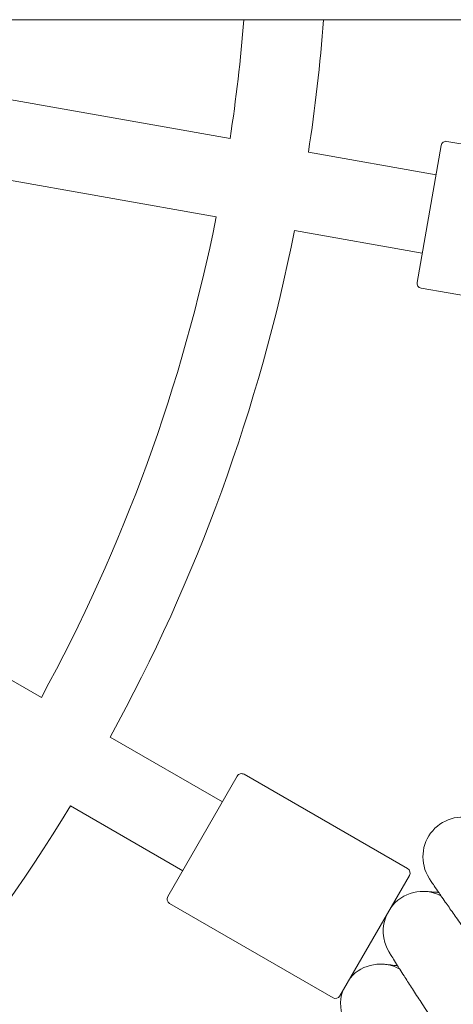
# Model space of a CAD drawing. Units: millimetres. Extents: x 3266 to 578302, y 1630 to 596964.
# Drawn here: x 5340 to 5427, y 5182 to 5381 of the extents above; entities that cross this region are included whole.
import ezdxf

# ---------------------------------------------------------------- set-up
doc = ezdxf.new("R2010")
doc.units = ezdxf.units.MM
doc.linetypes.add('K5LT_BASIC', pattern=[0])
doc.layers.add('Контур', color=7, linetype='Continuous', lineweight=15)

msp = doc.modelspace()

# ---------------------------------------------------------------- linework, layer by layer
at = {"layer": 'Контур', "linetype": 'Continuous'}
msp.add_line((6253.875, 5380.73), (3833.936, 5380.73), dxfattribs=at)
at = {"layer": 'Контур', "linetype": 'K5LT_BASIC'}
for p, q in [((5326.84, 5366.552), (5382.007, 5356.824)), ((5463.084, 5349.636), (5425.661, 5356.235)), ((5419.641, 5327.849), (5424.503, 5355.424)), ((5397.768, 5354.045), (5423.461, 5349.515)), ((5324.061, 5350.795), (5379.229, 5341.067)), ((5394.99, 5338.288), (5420.683, 5333.758)), ((5457.875, 5320.092), (5420.452, 5326.691)), ((5295.492, 5272.302), (5344.005, 5244.292)), ((5357.865, 5236.29), (5380.459, 5223.246)), ((5369.459, 5204.193), (5383.459, 5228.442)), ((5417.734, 5209.808), (5384.825, 5228.808)), ((5349.865, 5222.434), (5372.459, 5209.389)), ((5404.1, 5184.193), (5418.1, 5208.442)), ((5402.734, 5183.827), (5369.825, 5202.827))]:
    msp.add_line(p, q, dxfattribs=at)
for centre, radius, start, end in [((5043.906, 5408.317), 342, 351.34037, 355.37323), ((5043.906, 5408.317), 358, 351.28046, 355.58043), ((5425.488, 5355.25), 1, 80, 170), ((5043.906, 5408.317), 342, 331.34037, 348.65963), ((5043.906, 5408.317), 358, 331.28046, 348.71954), ((5420.626, 5327.676), 1, 170, 260), ((5384.325, 5227.942), 1, 60, 150), ((5043.906, 5408.317), 358, 311.28046, 328.71954), ((5428.82, 5212.193), 8, 65.28112, 212.46566), ((5417.234, 5208.942), 1, 330, 60), ((5370.325, 5203.693), 1, 150, 240), ((5420.824, 5197.233), 8, 63.03112, 144.48656), ((5420.824, 5197.233), 8, 155.51344, 210.2186), ((5412.246, 5182.598), 8, 60.78112, 138.96054), ((5403.234, 5184.693), 1, 240, 330), ((5412.246, 5182.598), 8, 161.03946, 207.96613)]:
    msp.add_arc(centre, radius, start, end, dxfattribs=at)
for points, knots in [([(5422.07, 5207.9), (5422.071, 5207.899), (5422.071, 5207.899), (5422.071, 5207.899), (5422.071, 5207.899), (5422.071, 5207.899), (5422.071, 5207.899), (5422.071, 5207.899), (5422.071, 5207.898), (5422.072, 5207.898), (5422.072, 5207.897), (5422.073, 5207.896), (5422.074, 5207.895), (5422.076, 5207.891), (5422.077, 5207.889), (5422.083, 5207.88), (5422.087, 5207.873), (5422.103, 5207.849), (5422.116, 5207.829), (5422.136, 5207.797), (5422.141, 5207.79), (5422.154, 5207.769), (5422.164, 5207.754), (5422.185, 5207.721), (5422.196, 5207.704), (5422.232, 5207.649), (5422.259, 5207.608), (5422.347, 5207.474), (5422.416, 5207.368), (5422.655, 5207.006), (5422.858, 5206.702), (5423.356, 5205.962), (5423.696, 5205.466), (5424.017, 5204.995), (5424.042, 5204.958), (5424.189, 5204.745), (5424.312, 5204.565), (5424.734, 5203.955), (5425.017, 5203.546), (5425.806, 5202.417), (5426.327, 5201.675), (5427.461, 5200.072), (5428.073, 5199.21), (5428.737, 5198.282), (5428.747, 5198.268), (5429.101, 5197.775), (5429.417, 5197.332), (5430.1, 5196.381), (5430.449, 5195.896), (5430.998, 5195.135), (5431.188, 5194.872), (5431.944, 5193.827), (5432.497, 5193.063), (5433.832, 5191.222), (5434.638, 5190.117), (5435.444, 5189.008), (5435.469, 5188.974), (5435.835, 5188.471), (5436.18, 5187.999), (5437.022, 5186.844), (5437.517, 5186.165), (5438.873, 5184.308), (5439.743, 5183.117), (5441.493, 5180.719), (5442.372, 5179.514), (5444.132, 5177.098), (5445.013, 5175.887), (5446.494, 5173.846), (5447.092, 5173.02), (5448.045, 5171.702), (5448.4, 5171.211), (5448.754, 5170.719)], [0, 0, 0, 0, 0.0030779, 0.0030779, 0.0061558, 0.0061558, 0.0119556, 0.0119556, 0.0235552, 0.0235552, 0.0467544, 0.0467544, 0.0931529, 0.0931529, 0.1859498, 0.1859498, 0.3715437, 0.3715437, 0.7427315, 0.7427315, 0.8385558, 0.8385558, 1.0298632, 1.0298632, 1.2159292, 1.2159292, 1.5880612, 1.5880612, 2.3143547, 2.3143547, 3.7429811, 3.7429811, 5.2145763, 5.2145763, 5.3116291, 5.3116291, 5.8337894, 5.8337894, 6.8903164, 6.8903164, 8.4833643, 8.4833643, 10.0891616, 10.0891616, 10.1163133, 10.1163133, 10.9132885, 10.9132885, 11.7045224, 11.7045224, 12.1288868, 12.1288868, 13.309133, 13.309133, 14.8536617, 14.8536617, 14.9003352, 14.9003352, 15.5562537, 15.5562537, 16.4784559, 16.4784559, 18.0415374, 18.0415374, 19.5877262, 19.5877262, 21.1178573, 21.1178573, 22.1565175, 22.1565175, 22.7763463, 22.7763463, 22.7763463, 22.7763463]), ([(5423.997, 5205.024), (5423.895, 5205.033), (5423.812, 5205.039), (5423.185, 5205.089), (5422.729, 5205.123), (5421.997, 5205.175), (5421.725, 5205.193), (5421.364, 5205.216), (5421.346, 5205.216), (5421.242, 5205.222), (5421.22, 5205.223), (5421.22, 5205.223)], [29.4411581, 29.4411581, 29.4411581, 29.4411581, 29.637275, 29.637275, 30.8226953, 30.8226953, 31.9829476, 31.9829476, 32.9950016, 32.9950016, 33, 33, 33, 33]), ([(5413.911, 5193.207), (5413.911, 5193.207), (5413.911, 5193.207), (5413.911, 5193.207), (5413.911, 5193.207), (5413.911, 5193.207), (5413.911, 5193.207), (5413.911, 5193.206), (5413.911, 5193.206), (5413.912, 5193.205), (5413.912, 5193.205), (5413.913, 5193.203), (5413.914, 5193.202), (5413.916, 5193.199), (5413.917, 5193.196), (5413.923, 5193.187), (5413.927, 5193.179), (5413.942, 5193.154), (5413.955, 5193.132), (5413.974, 5193.099), (5413.977, 5193.094), (5413.983, 5193.084), (5413.985, 5193.08), (5413.99, 5193.072), (5413.993, 5193.068), (5414, 5193.055), (5414.006, 5193.046), (5414.022, 5193.018), (5414.034, 5192.999), (5414.07, 5192.938), (5414.097, 5192.893), (5414.181, 5192.752), (5414.245, 5192.645), (5414.474, 5192.269), (5414.67, 5191.947), (5415.141, 5191.186), (5415.447, 5190.699), (5415.753, 5190.21), (5415.791, 5190.15), (5415.93, 5189.929), (5416.033, 5189.766), (5416.435, 5189.135), (5416.715, 5188.694), (5417.48, 5187.501), (5417.975, 5186.734), (5419.041, 5185.095), (5419.646, 5184.174), (5420.226, 5183.287), (5420.239, 5183.267), (5420.547, 5182.8), (5420.849, 5182.341), (5421.507, 5181.345), (5421.861, 5180.811), (5422.381, 5180.026), (5422.535, 5179.793), (5423.252, 5178.716), (5423.799, 5177.894), (5425.064, 5175.998), (5425.797, 5174.905), (5426.56, 5173.764), (5426.613, 5173.686), (5426.959, 5173.168), (5427.256, 5172.726), (5428.054, 5171.537), (5428.551, 5170.797), (5429.863, 5168.842), (5430.687, 5167.616), (5432.342, 5165.15), (5433.173, 5163.911), (5434.837, 5161.427), (5435.669, 5160.183), (5437.038, 5158.131), (5437.574, 5157.327), (5438.444, 5156.018), (5438.779, 5155.513), (5439.114, 5155.008)], [0, 0, 0, 0, 0.0030775, 0.0030775, 0.006155, 0.006155, 0.0121214, 0.0121214, 0.0240544, 0.0240544, 0.0479204, 0.0479204, 0.0956523, 0.0956523, 0.1911161, 0.1911161, 0.3820436, 0.3820436, 0.7638988, 0.7638988, 0.8406868, 0.8406868, 0.8905271, 0.8905271, 0.9429907, 0.9429907, 1.0467935, 1.0467935, 1.2499023, 1.2499023, 1.6381323, 1.6381323, 2.3426413, 2.3426413, 3.7996267, 3.7996267, 5.2138907, 5.2138907, 5.368513, 5.368513, 5.8330215, 5.8330215, 6.9474342, 6.9474342, 8.5408685, 8.5408685, 10.114986, 10.114986, 10.1468908, 10.1468908, 10.9118538, 10.9118538, 11.7616239, 11.7616239, 12.1272914, 12.1272914, 13.3655902, 13.3655902, 14.8517131, 14.8517131, 14.9560512, 14.9560512, 15.5542114, 15.5542114, 16.533484, 16.533484, 18.0957499, 18.0957499, 19.6412019, 19.6412019, 21.1704893, 21.1704893, 22.1536226, 22.1536226, 22.7733946, 22.7733946, 22.7733946, 22.7733946]), ([(5415.723, 5190.259), (5415.621, 5190.271), (5415.538, 5190.281), (5414.914, 5190.355), (5414.459, 5190.407), (5413.73, 5190.488), (5413.459, 5190.517), (5413.099, 5190.553), (5413.081, 5190.554), (5412.977, 5190.565), (5412.956, 5190.566), (5412.956, 5190.566)], [29.4410293, 29.4410293, 29.4410293, 29.4410293, 29.6370125, 29.6370125, 30.8224841, 30.8224841, 31.9827553, 31.9827553, 32.9965277, 32.9965277, 33, 33, 33, 33])]:
    msp.add_open_spline(points, degree=3, knots=knots, dxfattribs=at)

doc.saveas('drawing.dxf')
